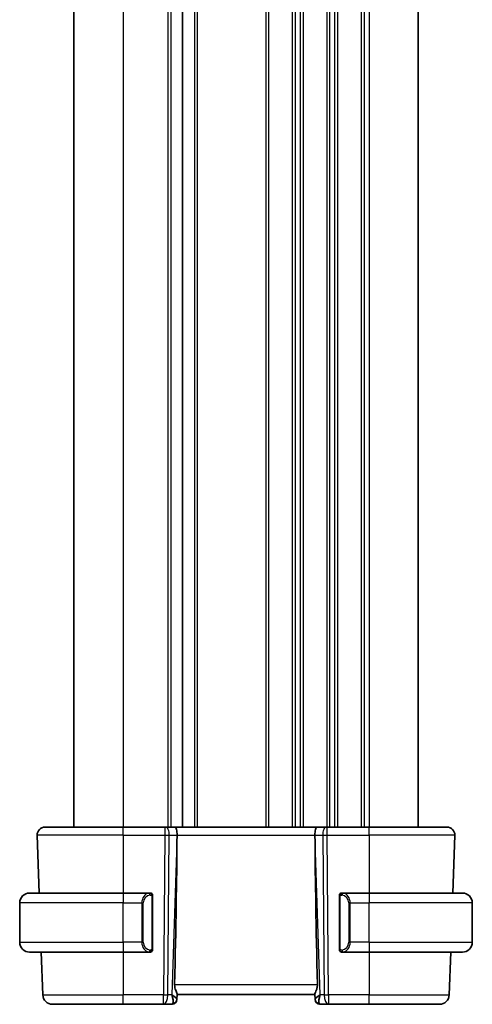
# Model space of a CAD drawing. Units: millimetres. Extents: x 0 to 4341, y 0 to 702.
# Drawn here: x 1425 to 1471, y 389 to 489 of the extents above; entities that cross this region are included whole.
import ezdxf

# ---------------------------------------------------------------- set-up
doc = ezdxf.new("R2010")
doc.units = ezdxf.units.MM
doc.header["$LTSCALE"] = 2
doc.layers.add('Visible (ISO)', color=7, linetype='Continuous', lineweight=35)
doc.layers.add('Visible Narrow (ISO)', color=7, linetype='Continuous', lineweight=25)

msp = doc.modelspace()

# ---------------------------------------------------------------- linework, layer by layer
at = {"layer": 'Visible (ISO)'}
for p, q in [((1430.6579, 570.6427), (1430.6579, 406.6427)), ((1441.7079, 570.6427), (1441.7079, 406.6427)), ((1441.7079, 570.6427), (1441.7079, 406.6427)), ((1465.6579, 570.6427), (1465.6579, 406.6427)), ((1427.7363, 406.6427), (1435.6579, 406.6427)), ((1439.9151, 406.6427), (1435.6579, 406.6427)), ((1439.9151, 406.6427), (1440.0045, 406.6427)), ((1440.9623, 406.6427), (1440.0045, 406.6427)), ((1455.3534, 406.6427), (1440.9623, 406.6427)), ((1456.3112, 406.6427), (1455.3534, 406.6427)), ((1456.3112, 406.6427), (1456.4006, 406.6427)), ((1460.6579, 406.6427), (1456.4006, 406.6427)), ((1460.6579, 406.6427), (1468.5795, 406.6427)), ((1426.9368, 405.8148), (1427.1418, 399.9427)), ((1441.1451, 405.0982), (1441.1511, 405.8148)), ((1455.1706, 405.0982), (1455.1647, 405.8148)), ((1469.379, 405.8148), (1469.1739, 399.9427)), ((1426.1579, 399.9427), (1435.6579, 399.9427)), ((1438.3614, 399.9427), (1435.6579, 399.9427)), ((1438.6579, 394.317), (1438.6579, 399.5685)), ((1457.6579, 399.5685), (1457.6579, 394.317)), ((1460.6579, 399.9427), (1457.9519, 399.9427)), ((1460.6579, 399.9427), (1470.1579, 399.9427)), ((1425.1579, 394.9427), (1425.1579, 398.9427)), ((1471.1579, 394.9427), (1471.1579, 398.9427)), ((1438.3376, 394.163), (1438.3376, 394.163)), ((1435.6579, 393.9427), (1426.1579, 393.9427)), ((1427.3514, 393.9427), (1427.5027, 389.6078)), ((1435.6579, 393.9427), (1438.3638, 393.9427)), ((1457.9543, 393.9427), (1460.6579, 393.9427)), ((1470.1579, 393.9427), (1460.6579, 393.9427)), ((1468.9644, 393.9427), (1468.813, 389.6078)), ((1441.1414, 389.1707), (1441.1398, 389.1253)), ((1441.1414, 389.1707), (1441.1593, 389.6824)), ((1441.1579, 389.6427), (1455.1579, 389.6427)), ((1455.1565, 389.6824), (1455.1744, 389.1707)), ((1455.1759, 389.1253), (1455.1744, 389.1707)), ((1435.6579, 388.6427), (1428.5021, 388.6427)), ((1435.6579, 388.6427), (1439.7815, 388.6427)), ((1439.7815, 388.6427), (1440.6401, 388.6427)), ((1455.6756, 388.6427), (1456.5342, 388.6427)), ((1456.5342, 388.6427), (1460.6579, 388.6427)), ((1467.8136, 388.6427), (1460.6579, 388.6427))]:
    msp.add_line(p, q, dxfattribs=at)
for centre, radius, start, end in [((1427.7363, 405.8427), 0.8, 90, 182), ((1468.5795, 405.8427), 0.8, 358, 90), ((1426.1579, 398.9427), 1, 90, 180), ((1438.4579, 399.7427), 0.2, 45, 90), ((1438.4579, 399.7427), 0.2, 0, 45), ((1457.8579, 399.7427), 0.2, 135, 180), ((1457.8579, 399.7427), 0.2, 90, 135), ((1470.1579, 398.9427), 1, 0, 90), ((1426.1579, 394.9427), 1, 180, 270), ((1438.4579, 394.1427), 0.2, 270, 315), ((1438.4579, 394.1427), 0.2, 315, 0), ((1457.8579, 394.1427), 0.2, 180, 225), ((1457.8579, 394.1427), 0.2, 225, 270), ((1470.1579, 394.9427), 1, 270, 0), ((1428.5021, 389.6427), 1, 182, 270), ((1440.6401, 389.1427), 0.5, 270, 358), ((1455.6756, 389.1427), 0.5, 182, 270), ((1467.8136, 389.6427), 1, 270, 358)]:
    msp.add_arc(centre, radius, start, end, dxfattribs=at)
for centre, major_axis, ratio, start_param, end_param in [((1440.9623, 405.8427), (0, 0.8), 0.23606798, 4.6774824, 6.28318531), ((1455.3534, 405.8427), (0, 0.8), 0.23606798, 0, 1.60570291), ((1438.3548, 338.0268), (2.6199, 74.9881), 0.0133273, 5.48992218, 5.82000346), ((1457.961, 338.0268), (-2.6199, 74.9881), 0.0133273, 0.46318185, 0.79326313), ((1440.1573, 389.6427), (0.9809, -0.4854), 0.16493214, 0.0744341, 1.18082993), ((1440.1573, 389.6427), (0.5076, -0.9839), 0.35240907, 0.24963638, 1.3560322), ((1456.1585, 389.6427), (-0.9809, -0.4854), 0.16493214, 5.10235538, 6.20875121), ((1456.1585, 389.6427), (-0.5076, -0.9839), 0.35240907, 4.9271531, 6.03354893)]:
    msp.add_ellipse(centre, major_axis=major_axis, ratio=ratio, start_param=start_param, end_param=end_param, dxfattribs=at)
for points, knots in [([(1438.3905, 399.9427), (1438.3851, 399.9427), (1438.3802, 399.9427), (1438.3758, 399.9427), (1438.3707, 399.9428), (1438.3665, 399.9428), (1438.3638, 399.9428)], [0.741726882, 0.741726882, 0.741726882, 0.741726882, 0.860546319, 0.860546319, 0.860546319, 1, 1, 1, 1]), ([(1438.4579, 399.9427), (1438.4574, 399.9427), (1438.4568, 399.9427), (1438.4536, 399.9427), (1438.4516, 399.9427), (1438.4489, 399.9427), (1438.4456, 399.9427), (1438.4427, 399.9427), (1438.4394, 399.9427), (1438.4354, 399.9427), (1438.4316, 399.9427), (1438.4273, 399.9427), (1438.4225, 399.9427), (1438.4176, 399.9427), (1438.4123, 399.9427), (1438.407, 399.9427), (1438.4013, 399.9427), (1438.3957, 399.9427), (1438.3905, 399.9427)], [0, 0, 0, 0, 0.19035453, 0.19035453, 0.19035453, 0.313863222, 0.313863222, 0.313863222, 0.421406083, 0.421406083, 0.421406083, 0.523967972, 0.523967972, 0.523967972, 0.628134753, 0.628134753, 0.628134753, 0.741726882, 0.741726882, 0.741726882, 0.741726882]), ([(1438.6579, 399.6964), (1438.6579, 399.7023), (1438.6579, 399.7078), (1438.6579, 399.7127), (1438.6579, 399.7176), (1438.6579, 399.722), (1438.6579, 399.7257), (1438.6579, 399.7294), (1438.6579, 399.7324), (1438.6579, 399.7348), (1438.6579, 399.7372), (1438.6579, 399.7389), (1438.6579, 399.7402), (1438.6579, 399.7404), (1438.6579, 399.7407), (1438.6579, 399.7409), (1438.6579, 399.7416), (1438.6579, 399.7421), (1438.6579, 399.7424), (1438.6579, 399.7427), (1438.6579, 399.7427), (1438.6579, 399.7427)], [0.5, 0.5, 0.5, 0.5, 0.58502424, 0.58502424, 0.58502424, 0.669471814, 0.669471814, 0.669471814, 0.753247815, 0.753247815, 0.753247815, 0.836265221, 0.836265221, 0.836265221, 0.854434967, 0.854434967, 0.854434967, 0.91835525, 0.91835525, 0.91835525, 1, 1, 1, 1]), ([(1438.6579, 399.5685), (1438.6579, 399.5743), (1438.6579, 399.5801), (1438.6579, 399.5862), (1438.6579, 399.5922), (1438.6579, 399.5983), (1438.6579, 399.6047), (1438.6579, 399.6111), (1438.6579, 399.6176), (1438.6579, 399.6241), (1438.6579, 399.6307), (1438.6579, 399.6373), (1438.6579, 399.6437), (1438.6579, 399.6502), (1438.6579, 399.6566), (1438.6579, 399.6627), (1438.6579, 399.6689), (1438.6579, 399.6748), (1438.6579, 399.6804), (1438.6579, 399.6861), (1438.6579, 399.6915), (1438.6579, 399.6964)], [0, 0, 0, 0, 0.071870675, 0.071870675, 0.071870675, 0.142502949, 0.142502949, 0.142502949, 0.212568705, 0.212568705, 0.212568705, 0.282687692, 0.282687692, 0.282687692, 0.353484447, 0.353484447, 0.353484447, 0.42564648, 0.42564648, 0.42564648, 0.5, 0.5, 0.5, 0.5]), ([(1457.6579, 399.7427), (1457.6579, 399.7427), (1457.6579, 399.7427), (1457.6579, 399.7421), (1457.6579, 399.7415), (1457.6579, 399.7403), (1457.6579, 399.7383), (1457.6579, 399.7363), (1457.6579, 399.7334), (1457.6579, 399.7297), (1457.6579, 399.7259), (1457.6579, 399.7213), (1457.6579, 399.7158), (1457.6579, 399.7102), (1457.6579, 399.7037), (1457.6579, 399.6968)], [0, 0, 0, 0, 0.100267749, 0.100267749, 0.100267749, 0.198470645, 0.198470645, 0.198470645, 0.296516219, 0.296516219, 0.296516219, 0.396280778, 0.396280778, 0.396280778, 0.5, 0.5, 0.5, 0.5]), ([(1457.6579, 399.6968), (1457.6579, 399.685), (1457.6579, 399.671), (1457.6579, 399.6563), (1457.6579, 399.6419), (1457.6579, 399.6267), (1457.6579, 399.6116), (1457.6579, 399.6098), (1457.6579, 399.608), (1457.6579, 399.6063), (1457.6579, 399.5932), (1457.6579, 399.5805), (1457.6579, 399.5685)], [0.5, 0.5, 0.5, 0.5, 0.669989404, 0.669989404, 0.669989404, 0.836566079, 0.836566079, 0.836566079, 0.856225759, 0.856225759, 0.856225759, 1, 1, 1, 1]), ([(1457.9252, 399.9427), (1457.9191, 399.9427), (1457.9123, 399.9427), (1457.9055, 399.9427), (1457.8993, 399.9427), (1457.8931, 399.9427), (1457.8877, 399.9427), (1457.8823, 399.9427), (1457.8778, 399.9427), (1457.8739, 399.9427), (1457.8696, 399.9427), (1457.8662, 399.9427), (1457.8635, 399.9427), (1457.8594, 399.9427), (1457.8585, 399.9427), (1457.8579, 399.9427)], [0.258273118, 0.258273118, 0.258273118, 0.258273118, 0.393143911, 0.393143911, 0.393143911, 0.516901466, 0.516901466, 0.516901466, 0.642015716, 0.642015716, 0.642015716, 0.782669876, 0.782669876, 0.782669876, 1, 1, 1, 1]), ([(1457.9519, 399.9427), (1457.9504, 399.9427), (1457.9484, 399.9427), (1457.9461, 399.9427), (1457.9406, 399.9428), (1457.9335, 399.9427), (1457.9252, 399.9427)], [0.000000157, 0.000000157, 0.000000157, 0.000000157, 0.07789573, 0.07789573, 0.07789573, 0.258273118, 0.258273118, 0.258273118, 0.258273118]), ([(1438.6579, 394.1887), (1438.6579, 394.2005), (1438.6579, 394.2145), (1438.6579, 394.2292), (1438.6579, 394.2436), (1438.6579, 394.2588), (1438.6579, 394.2739), (1438.6579, 394.2757), (1438.6579, 394.2775), (1438.6579, 394.2792), (1438.6579, 394.2923), (1438.6579, 394.305), (1438.6579, 394.317)], [0.5, 0.5, 0.5, 0.5, 0.669989404, 0.669989404, 0.669989404, 0.836566079, 0.836566079, 0.836566079, 0.856225759, 0.856225759, 0.856225759, 1, 1, 1, 1]), ([(1438.6579, 394.1427), (1438.6579, 394.1428), (1438.6579, 394.1428), (1438.6579, 394.1434), (1438.6579, 394.144), (1438.6579, 394.1452), (1438.6579, 394.1472), (1438.6579, 394.1492), (1438.6579, 394.1521), (1438.6579, 394.1558), (1438.6579, 394.1596), (1438.6579, 394.1642), (1438.6579, 394.1697), (1438.6579, 394.1753), (1438.6579, 394.1817), (1438.6579, 394.1887)], [0, 0, 0, 0, 0.100267749, 0.100267749, 0.100267749, 0.198470645, 0.198470645, 0.198470645, 0.296516219, 0.296516219, 0.296516219, 0.396280778, 0.396280778, 0.396280778, 0.5, 0.5, 0.5, 0.5]), ([(1457.6579, 394.317), (1457.6579, 394.3112), (1457.6579, 394.3054), (1457.6579, 394.2993), (1457.6579, 394.2933), (1457.6579, 394.2871), (1457.6579, 394.2808), (1457.6579, 394.2744), (1457.6579, 394.2679), (1457.6579, 394.2614), (1457.6579, 394.2548), (1457.6579, 394.2482), (1457.6579, 394.2418), (1457.6579, 394.2352), (1457.6579, 394.2289), (1457.6579, 394.2228), (1457.6579, 394.2166), (1457.6579, 394.2107), (1457.6579, 394.2051), (1457.6579, 394.1994), (1457.6579, 394.194), (1457.6579, 394.1891)], [0, 0, 0, 0, 0.071870675, 0.071870675, 0.071870675, 0.142502949, 0.142502949, 0.142502949, 0.212568705, 0.212568705, 0.212568705, 0.282687692, 0.282687692, 0.282687692, 0.353484447, 0.353484447, 0.353484447, 0.42564648, 0.42564648, 0.42564648, 0.5, 0.5, 0.5, 0.5]), ([(1457.6579, 394.1891), (1457.6579, 394.1832), (1457.6579, 394.1777), (1457.6579, 394.1728), (1457.6579, 394.1679), (1457.6579, 394.1635), (1457.6579, 394.1598), (1457.6579, 394.1561), (1457.6579, 394.153), (1457.6579, 394.1506), (1457.6579, 394.1483), (1457.6579, 394.1465), (1457.6579, 394.1453), (1457.6579, 394.1451), (1457.6579, 394.1448), (1457.6579, 394.1446), (1457.6579, 394.1438), (1457.6579, 394.1434), (1457.6579, 394.1431), (1457.6579, 394.1427), (1457.6579, 394.1427), (1457.6579, 394.1427)], [0.5, 0.5, 0.5, 0.5, 0.58502424, 0.58502424, 0.58502424, 0.669471814, 0.669471814, 0.669471814, 0.753247815, 0.753247815, 0.753247815, 0.836265221, 0.836265221, 0.836265221, 0.854434967, 0.854434967, 0.854434967, 0.91835525, 0.91835525, 0.91835525, 1, 1, 1, 1]), ([(1438.3638, 393.9428), (1438.3653, 393.9428), (1438.3673, 393.9428), (1438.3697, 393.9427), (1438.3751, 393.9427), (1438.3823, 393.9427), (1438.3905, 393.9427)], [0.000000157, 0.000000157, 0.000000157, 0.000000157, 0.07789573, 0.07789573, 0.07789573, 0.258273118, 0.258273118, 0.258273118, 0.258273118]), ([(1438.3905, 393.9427), (1438.3967, 393.9427), (1438.4035, 393.9427), (1438.4102, 393.9427), (1438.4165, 393.9427), (1438.4226, 393.9427), (1438.428, 393.9427), (1438.4334, 393.9427), (1438.438, 393.9427), (1438.4418, 393.9427), (1438.4461, 393.9427), (1438.4495, 393.9427), (1438.4522, 393.9427), (1438.4564, 393.9427), (1438.4573, 393.9427), (1438.4579, 393.9427)], [0.258273118, 0.258273118, 0.258273118, 0.258273118, 0.393143911, 0.393143911, 0.393143911, 0.516901466, 0.516901466, 0.516901466, 0.642015716, 0.642015716, 0.642015716, 0.782669876, 0.782669876, 0.782669876, 1, 1, 1, 1]), ([(1457.8579, 393.9427), (1457.8583, 393.9427), (1457.859, 393.9427), (1457.8621, 393.9427), (1457.8642, 393.9427), (1457.8668, 393.9427), (1457.8701, 393.9427), (1457.873, 393.9427), (1457.8763, 393.9427), (1457.8803, 393.9427), (1457.8841, 393.9427), (1457.8885, 393.9427), (1457.8933, 393.9427), (1457.8982, 393.9427), (1457.9035, 393.9427), (1457.9087, 393.9427), (1457.9144, 393.9427), (1457.92, 393.9427), (1457.9252, 393.9427)], [0, 0, 0, 0, 0.19035453, 0.19035453, 0.19035453, 0.313863222, 0.313863222, 0.313863222, 0.421406083, 0.421406083, 0.421406083, 0.523967972, 0.523967972, 0.523967972, 0.628134753, 0.628134753, 0.628134753, 0.741726882, 0.741726882, 0.741726882, 0.741726882]), ([(1457.9252, 393.9427), (1457.9307, 393.9427), (1457.9356, 393.9428), (1457.9399, 393.9427), (1457.945, 393.9427), (1457.9493, 393.9427), (1457.9519, 393.9427)], [0.741726882, 0.741726882, 0.741726882, 0.741726882, 0.860546319, 0.860546319, 0.860546319, 1, 1, 1, 1]), ([(1441.1593, 389.6824), (1441.1595, 389.6913), (1441.1586, 389.7012), (1441.15, 389.7477), (1441.1311, 389.799), (1441.0792, 389.9248), (1441.0466, 389.9994), (1440.9881, 390.1497), (1440.9569, 390.2378), (1440.9143, 390.4216), (1440.9031, 390.5171), (1440.9049, 390.6078)], [-0.404547303, -0.404547303, -0.404547303, -0.404547303, -0.395455613, -0.395455613, -0.366406972, -0.366406972, -0.337358332, -0.337358332, -0.308928598, -0.308928598, -0.281828553, -0.281828553, -0.281828553, -0.281828553]), ([(1455.1565, 389.6824), (1455.1561, 389.7004), (1455.1607, 389.7236), (1455.1856, 389.8052), (1455.2236, 389.8925), (1455.2946, 390.0627), (1455.3355, 390.1639), (1455.3953, 390.3807), (1455.4131, 390.4961), (1455.4108, 390.6078)], [0.433865659, 0.433865659, 0.433865659, 0.433865659, 0.451902234, 0.451902234, 0.488580195, 0.488580195, 0.52335491, 0.52335491, 0.556798225, 0.556798225, 0.556798225, 0.556798225])]:
    msp.add_open_spline(points, degree=3, knots=knots, dxfattribs=at)
at = {"layer": 'Visible Narrow (ISO)'}
for p, q in [((1435.6579, 570.6427), (1435.6579, 406.6427)), ((1440.2079, 570.6427), (1440.2079, 406.6427)), ((1440.5079, 570.6427), (1440.5079, 406.6427)), ((1442.9079, 570.6427), (1442.9079, 406.6427)), ((1443.2079, 570.6427), (1443.2079, 406.6427)), ((1450.1579, 570.6427), (1450.1579, 406.6427)), ((1450.4579, 570.6427), (1450.4579, 406.6427)), ((1452.8579, 570.6427), (1452.8579, 406.6427)), ((1453.1579, 570.6427), (1453.1579, 406.6427)), ((1453.6579, 570.6427), (1453.6579, 406.6427)), ((1453.9579, 570.6427), (1453.9579, 406.6427)), ((1456.3579, 570.6427), (1456.3579, 406.6427)), ((1456.6579, 570.6427), (1456.6579, 406.6427)), ((1457.1579, 570.6427), (1457.1579, 406.6427)), ((1457.4579, 570.6427), (1457.4579, 406.6427)), ((1459.8579, 570.6427), (1459.8579, 406.6427)), ((1460.1579, 570.6427), (1460.1579, 406.6427)), ((1460.6579, 570.6427), (1460.6579, 406.6427)), ((1435.6579, 405.8148), (1435.6579, 406.6427)), ((1439.9151, 406.6427), (1439.9151, 405.8148)), ((1456.4006, 405.8148), (1456.4006, 406.6427)), ((1460.6579, 405.8148), (1460.6579, 406.6427)), ((1435.6579, 405.8148), (1426.9368, 405.8148)), ((1435.6579, 405.8148), (1439.9151, 405.8148)), ((1435.6579, 405.8148), (1435.6579, 399.9427)), ((1439.9151, 405.8148), (1439.7815, 389.6078)), ((1440.2285, 389.6078), (1440.3621, 405.8148)), ((1440.3621, 405.8148), (1441.1511, 405.8148)), ((1441.1451, 405.0982), (1440.6042, 389.6078)), ((1441.1511, 405.8148), (1455.1647, 405.8148)), ((1455.1647, 405.8148), (1455.9537, 405.8148)), ((1455.7115, 389.6078), (1455.1706, 405.0982)), ((1455.9537, 405.8148), (1456.0873, 389.6078)), ((1456.5342, 389.6078), (1456.4006, 405.8148)), ((1456.4006, 405.8148), (1460.6579, 405.8148)), ((1469.379, 405.8148), (1460.6579, 405.8148)), ((1460.6579, 405.8148), (1460.6579, 399.9427)), ((1435.6579, 399.9427), (1435.6579, 398.9427)), ((1438.5993, 399.5685), (1438.6427, 399.5685)), ((1438.5993, 399.5685), (1438.5993, 394.317)), ((1438.6427, 399.5685), (1438.6579, 399.5685)), ((1457.6579, 399.5685), (1457.6731, 399.5685)), ((1457.6731, 399.5685), (1457.7165, 399.5685)), ((1457.7165, 394.317), (1457.7165, 399.5685)), ((1460.6579, 399.9427), (1460.6579, 398.9427)), ((1435.6579, 398.9427), (1425.1579, 398.9427)), ((1435.6579, 398.9427), (1437.575, 398.9427)), ((1435.6579, 394.9427), (1435.6579, 398.9427)), ((1437.575, 398.9427), (1437.7165, 398.9427)), ((1437.575, 398.9427), (1437.575, 394.9427)), ((1437.7165, 394.9427), (1437.7165, 398.9427)), ((1458.7407, 398.9427), (1458.5993, 398.9427)), ((1458.5993, 398.9427), (1458.5993, 394.9427)), ((1458.7407, 394.9427), (1458.7407, 398.9427)), ((1458.7407, 398.9427), (1460.6579, 398.9427)), ((1460.6579, 394.9427), (1460.6579, 398.9427)), ((1471.1579, 398.9427), (1460.6579, 398.9427)), ((1425.1579, 394.9427), (1435.6579, 394.9427)), ((1437.575, 394.9427), (1435.6579, 394.9427)), ((1435.6579, 394.9427), (1435.6579, 393.9427)), ((1437.575, 394.9427), (1437.7165, 394.9427)), ((1438.6427, 394.317), (1438.5993, 394.317)), ((1438.6579, 394.317), (1438.6427, 394.317)), ((1457.6731, 394.317), (1457.6579, 394.317)), ((1457.7165, 394.317), (1457.6731, 394.317)), ((1458.7407, 394.9427), (1458.5993, 394.9427)), ((1460.6579, 394.9427), (1458.7407, 394.9427)), ((1460.6579, 394.9427), (1460.6579, 393.9427)), ((1460.6579, 394.9427), (1471.1579, 394.9427)), ((1435.6579, 393.9427), (1435.6579, 389.6078)), ((1460.6579, 393.9427), (1460.6579, 389.6078)), ((1455.4108, 390.6078), (1440.9049, 390.6078)), ((1427.5027, 389.6078), (1435.6579, 389.6078)), ((1439.7815, 389.6078), (1435.6579, 389.6078)), ((1435.6579, 388.6427), (1435.6579, 389.6078)), ((1439.7815, 388.6427), (1439.7815, 389.6078)), ((1440.6042, 389.6078), (1440.2285, 389.6078)), ((1440.719, 389.5389), (1440.719, 389.5387)), ((1455.5968, 389.5387), (1455.5968, 389.5389)), ((1456.0873, 389.6078), (1455.7115, 389.6078)), ((1456.5342, 389.6078), (1456.5342, 388.6427)), ((1460.6579, 389.6078), (1456.5342, 389.6078)), ((1460.6579, 388.6427), (1460.6579, 389.6078)), ((1460.6579, 389.6078), (1468.813, 389.6078))]:
    msp.add_line(p, q, dxfattribs=at)
for centre, start, end in [((1438.5165, 398.9427), 97.635382, 180), ((1457.7993, 398.9427), 0, 82.364618), ((1438.5165, 394.9427), 180, 262.364618), ((1457.7993, 394.9427), 277.635382, 0)]:
    msp.add_arc(centre, 0.8, start, end, dxfattribs=at)
for centre, major_axis, ratio, start_param, end_param in [((1440.0045, 405.8427), (0, 0.8), 0.4472136, 4.6774824, 6.28318531), ((1456.3112, 405.8427), (0, 0.8), 0.4472136, 0, 1.60570291), ((1439.9151, 405.8427), (1, -0.0066), 0.02791857, 4.7126306, 5.17599061), ((1456.4007, 405.8427), (1, 0.0066), 0.02791857, 4.24878735, 4.71214736), ((1438.375, 398.9427), (0, -1), 0.8, 3.27485521, 4.71238898), ((1438.2687, 399.7357), (-0.0266, 0.1982), 0.70395113, 5.35665069, 6.09500337), ((1438.2687, 399.7357), (-0.0266, 0.1982), 0.70395113, 4.61829801, 5.35665069), ((1458.047, 399.7357), (-0.0266, -0.1982), 0.70395113, 4.06812727, 4.80647995), ((1458.047, 399.7357), (0.0266, 0.1982), 0.70395113, 0.18818194, 0.92653462), ((1457.9407, 398.9427), (0, 1), 0.8, 4.71238898, 6.14992275), ((1438.375, 394.9427), (0, -1), 0.8, 4.71238898, 6.14992275), ((1438.2687, 394.1498), (-0.0266, -0.1982), 0.70395113, 0.18818194, 0.92653462), ((1438.2687, 394.1498), (0.0266, 0.1982), 0.70395113, 4.06812727, 4.80647995), ((1458.047, 394.1498), (0.0266, -0.1982), 0.70395113, 4.61829801, 5.35665069), ((1458.047, 394.1498), (0.0266, -0.1982), 0.70395113, 5.35665069, 6.09500337), ((1457.9407, 394.9427), (0, 1), 0.8, 3.27485521, 4.71238898), ((1439.7815, 389.6427), (-1, 0.0082), 0.03489831, 1.57108402, 2.03444402), ((1439.7815, 389.6427), (0, -1), 0.4472136, 0, 1.53588974), ((1440.6417, 389.1882), (0.4997, -0.0174), 0.92432186, 4.93199068, 6.28318531), ((1440.6401, 389.1427), (0.4997, -0.0175), 0.03063402, 6.1796427, 6.17973459), ((1455.6741, 389.1882), (-0.4997, -0.0174), 0.92432186, 0, 1.35119463), ((1455.6756, 389.1427), (-0.4997, -0.0175), 0.03063402, 0.10345072, 0.10354261), ((1456.5342, 389.6427), (1, 0.0082), 0.03489831, 4.24874129, 4.71210129), ((1456.5342, 389.6427), (0, -1), 0.4472136, 4.74729557, 6.28318531), ((1440.6576, 389.6427), (-0.0184, -1), 0.22353506, 0.00410834, 0.43360225), ((1455.6582, 389.6427), (-0.0184, 1), 0.22353506, 2.7079904, 3.13748432)]:
    msp.add_ellipse(centre, major_axis=major_axis, ratio=ratio, start_param=start_param, end_param=end_param, dxfattribs=at)
for points, knots in [([(1438.3638, 399.9428), (1438.363, 399.9428), (1438.3617, 399.9427), (1438.3598, 399.9427), (1438.3559, 399.9427), (1438.3497, 399.9426), (1438.3424, 399.9422), (1438.337, 399.942), (1438.3309, 399.9416), (1438.3247, 399.9411), (1438.3187, 399.9406), (1438.3125, 399.94), (1438.3064, 399.9393), (1438.2997, 399.9385), (1438.2933, 399.9377), (1438.2877, 399.9369), (1438.2785, 399.9355), (1438.2714, 399.9343), (1438.2687, 399.9339)], [0.000000144, 0.000000144, 0.000000144, 0.000000144, 0.094244623, 0.094244623, 0.094244623, 0.296084967, 0.296084967, 0.296084967, 0.446134624, 0.446134624, 0.446134624, 0.588438527, 0.588438527, 0.588438527, 0.744229366, 0.744229366, 0.744229366, 1, 1, 1, 1]), ([(1438.4102, 399.7357), (1438.4158, 399.7364), (1438.4215, 399.7372), (1438.4274, 399.7377), (1438.4334, 399.7382), (1438.4396, 399.7385), (1438.4462, 399.7384), (1438.4527, 399.7384), (1438.4596, 399.738), (1438.4666, 399.7372), (1438.4736, 399.7364), (1438.4807, 399.7351), (1438.4877, 399.7335), (1438.4948, 399.7319), (1438.5018, 399.7298), (1438.5085, 399.7273), (1438.5152, 399.7248), (1438.5217, 399.7219), (1438.5279, 399.7185), (1438.5341, 399.7151), (1438.5401, 399.7112), (1438.5457, 399.7068)], [0, 0, 0, 0, 0.071275003, 0.071275003, 0.071275003, 0.142460654, 0.142460654, 0.142460654, 0.213640744, 0.213640744, 0.213640744, 0.284898994, 0.284898994, 0.284898994, 0.356320054, 0.356320054, 0.356320054, 0.427990515, 0.427990515, 0.427990515, 0.5, 0.5, 0.5, 0.5]), ([(1438.5457, 399.7068), (1438.5513, 399.7025), (1438.5567, 399.6977), (1438.5618, 399.6923), (1438.5667, 399.6871), (1438.5713, 399.6814), (1438.5754, 399.6754), (1438.5795, 399.6694), (1438.5831, 399.663), (1438.5861, 399.6565), (1438.5891, 399.6499), (1438.5914, 399.643), (1438.5933, 399.6362), (1438.595, 399.6299), (1438.5962, 399.6237), (1438.5971, 399.6171), (1438.5981, 399.6093), (1438.5988, 399.6006), (1438.5991, 399.592), (1438.5993, 399.5842), (1438.5993, 399.5765), (1438.5993, 399.5685)], [0.5, 0.5, 0.5, 0.5, 0.571724472, 0.571724472, 0.571724472, 0.6426242, 0.6426242, 0.6426242, 0.713360208, 0.713360208, 0.713360208, 0.784578216, 0.784578216, 0.784578216, 0.850494029, 0.850494029, 0.850494029, 0.928795564, 0.928795564, 0.928795564, 1, 1, 1, 1]), ([(1457.7165, 399.5685), (1457.7165, 399.5866), (1457.7166, 399.6052), (1457.7194, 399.6225), (1457.7223, 399.6396), (1457.7279, 399.6555), (1457.7362, 399.6695), (1457.7451, 399.6844), (1457.757, 399.6972), (1457.7696, 399.7068)], [0, 0, 0, 0, 0.164645555, 0.164645555, 0.164645555, 0.326856301, 0.326856301, 0.326856301, 0.5, 0.5, 0.5, 0.5]), ([(1457.7696, 399.7068), (1457.7775, 399.7129), (1457.7862, 399.7181), (1457.7955, 399.7225), (1457.8046, 399.7268), (1457.8143, 399.7303), (1457.8244, 399.7329), (1457.834, 399.7353), (1457.8436, 399.7369), (1457.8529, 399.7378), (1457.8625, 399.7386), (1457.8717, 399.7386), (1457.8805, 399.7382), (1457.8893, 399.7377), (1457.8977, 399.7367), (1457.9056, 399.7357)], [0.5, 0.5, 0.5, 0.5, 0.605247725, 0.605247725, 0.605247725, 0.707891002, 0.707891002, 0.707891002, 0.804148575, 0.804148575, 0.804148575, 0.902074288, 0.902074288, 0.902074288, 1, 1, 1, 1]), ([(1458.047, 399.9339), (1458.0437, 399.9344), (1458.0333, 399.9362), (1458.0205, 399.9379), (1458.0125, 399.939), (1458.0034, 399.94), (1457.9947, 399.9408), (1457.9856, 399.9416), (1457.977, 399.9421), (1457.9698, 399.9424), (1457.9608, 399.9427), (1457.9542, 399.9427), (1457.9519, 399.9427)], [0, 0, 0, 0, 0.32158276, 0.32158276, 0.32158276, 0.52551233, 0.52551233, 0.52551233, 0.73736223, 0.73736223, 0.73736223, 1, 1, 1, 1]), ([(1438.5462, 394.1787), (1438.5382, 394.1726), (1438.5296, 394.1674), (1438.5203, 394.163), (1438.5112, 394.1587), (1438.5015, 394.1552), (1438.4913, 394.1526), (1438.4818, 394.1501), (1438.4722, 394.1485), (1438.4628, 394.1477), (1438.4533, 394.1469), (1438.4441, 394.1468), (1438.4353, 394.1473), (1438.4265, 394.1478), (1438.4181, 394.1488), (1438.4102, 394.1498)], [0.5, 0.5, 0.5, 0.5, 0.605247725, 0.605247725, 0.605247725, 0.707891002, 0.707891002, 0.707891002, 0.804148575, 0.804148575, 0.804148575, 0.902074288, 0.902074288, 0.902074288, 1, 1, 1, 1]), ([(1438.5993, 394.317), (1438.5993, 394.2989), (1438.5992, 394.2803), (1438.5963, 394.2629), (1438.5935, 394.2458), (1438.5879, 394.23), (1438.5796, 394.216), (1438.5707, 394.201), (1438.5588, 394.1882), (1438.5462, 394.1787)], [0, 0, 0, 0, 0.164645555, 0.164645555, 0.164645555, 0.326856301, 0.326856301, 0.326856301, 0.5, 0.5, 0.5, 0.5]), ([(1457.77, 394.1787), (1457.7644, 394.183), (1457.759, 394.1878), (1457.754, 394.1931), (1457.749, 394.1984), (1457.7444, 394.2041), (1457.7403, 394.2101), (1457.7362, 394.2161), (1457.7327, 394.2225), (1457.7297, 394.229), (1457.7267, 394.2356), (1457.7243, 394.2425), (1457.7225, 394.2493), (1457.7208, 394.2556), (1457.7196, 394.2618), (1457.7187, 394.2684), (1457.7176, 394.2762), (1457.717, 394.2849), (1457.7167, 394.2935), (1457.7164, 394.3013), (1457.7165, 394.309), (1457.7165, 394.317)], [0.5, 0.5, 0.5, 0.5, 0.571724472, 0.571724472, 0.571724472, 0.6426242, 0.6426242, 0.6426242, 0.713360208, 0.713360208, 0.713360208, 0.784578216, 0.784578216, 0.784578216, 0.850494029, 0.850494029, 0.850494029, 0.928795564, 0.928795564, 0.928795564, 1, 1, 1, 1]), ([(1457.9056, 394.1498), (1457.9, 394.1491), (1457.8943, 394.1483), (1457.8883, 394.1478), (1457.8824, 394.1473), (1457.8761, 394.147), (1457.8696, 394.1471), (1457.863, 394.1471), (1457.8562, 394.1475), (1457.8492, 394.1483), (1457.8422, 394.1491), (1457.8351, 394.1503), (1457.828, 394.152), (1457.821, 394.1536), (1457.814, 394.1557), (1457.8073, 394.1582), (1457.8005, 394.1607), (1457.794, 394.1636), (1457.7878, 394.167), (1457.7816, 394.1704), (1457.7757, 394.1743), (1457.77, 394.1787)], [0, 0, 0, 0, 0.071275003, 0.071275003, 0.071275003, 0.142460654, 0.142460654, 0.142460654, 0.213640744, 0.213640744, 0.213640744, 0.284898994, 0.284898994, 0.284898994, 0.356320054, 0.356320054, 0.356320054, 0.427990515, 0.427990515, 0.427990515, 0.5, 0.5, 0.5, 0.5]), ([(1438.2687, 393.9516), (1438.272, 393.9511), (1438.2825, 393.9493), (1438.2952, 393.9476), (1438.3033, 393.9465), (1438.3124, 393.9455), (1438.3211, 393.9447), (1438.3301, 393.9439), (1438.3387, 393.9434), (1438.346, 393.9431), (1438.3549, 393.9428), (1438.3615, 393.9428), (1438.3638, 393.9428)], [0, 0, 0, 0, 0.32158276, 0.32158276, 0.32158276, 0.52551233, 0.52551233, 0.52551233, 0.73736223, 0.73736223, 0.73736223, 1, 1, 1, 1]), ([(1457.9519, 393.9427), (1457.9527, 393.9427), (1457.9541, 393.9427), (1457.9559, 393.9428), (1457.9598, 393.9428), (1457.966, 393.9429), (1457.9734, 393.9433), (1457.9788, 393.9435), (1457.9848, 393.9439), (1457.9911, 393.9444), (1457.9971, 393.9449), (1458.0033, 393.9455), (1458.0094, 393.9462), (1458.016, 393.947), (1458.0224, 393.9478), (1458.0281, 393.9486), (1458.0373, 393.9499), (1458.0444, 393.9512), (1458.047, 393.9516)], [0.000000144, 0.000000144, 0.000000144, 0.000000144, 0.094244623, 0.094244623, 0.094244623, 0.296084967, 0.296084967, 0.296084967, 0.446134624, 0.446134624, 0.446134624, 0.588438527, 0.588438527, 0.588438527, 0.744229366, 0.744229366, 0.744229366, 1, 1, 1, 1])]:
    msp.add_open_spline(points, degree=3, knots=knots, dxfattribs=at)
for points in [[(1438.5834, 399.8449), (1438.5775, 399.8488), (1438.5649, 399.8558), (1438.543, 399.8651), (1438.5159, 399.872), (1438.4828, 399.8771), (1438.443, 399.8792), (1438.4014, 399.8765), (1438.3772, 399.872), (1438.3643, 399.8697)], [(1438.5834, 399.8449), (1438.5708, 399.8626), (1438.5428, 399.892), (1438.4711, 399.9305), (1438.4153, 399.9427), (1438.3905, 399.9427)], [(1438.5834, 399.8449), (1438.5822, 399.8363), (1438.5795, 399.8171), (1438.5685, 399.7666), (1438.5547, 399.7256), (1438.5457, 399.7068)], [(1438.5834, 399.8449), (1438.5841, 399.8492), (1438.5852, 399.8571), (1438.587, 399.8672), (1438.5894, 399.8755), (1438.5924, 399.8818), (1438.5965, 399.8846), (1438.5982, 399.8843), (1438.5993, 399.8842)], [(1438.5834, 399.8449), (1438.5888, 399.8373), (1438.5989, 399.8212), (1438.6121, 399.7926), (1438.6237, 399.758), (1438.6334, 399.7154), (1438.6401, 399.665), (1438.6429, 399.6139), (1438.6427, 399.5842), (1438.6427, 399.5685)], [(1438.5834, 399.8449), (1438.5973, 399.8359), (1438.6208, 399.8153), (1438.6501, 399.7603), (1438.6579, 399.716), (1438.6579, 399.6964)], [(1457.7322, 399.845), (1457.7183, 399.836), (1457.6949, 399.8155), (1457.6657, 399.7607), (1457.6579, 399.7164), (1457.6579, 399.6968)], [(1457.7322, 399.845), (1457.7195, 399.8273), (1457.6985, 399.7881), (1457.6744, 399.6848), (1457.6731, 399.6051), (1457.6731, 399.5685)], [(1457.7322, 399.845), (1457.7314, 399.8502), (1457.7301, 399.8595), (1457.7278, 399.8708), (1457.7248, 399.8797), (1457.7202, 399.8846), (1457.718, 399.8844), (1457.7165, 399.8842)], [(1457.7322, 399.845), (1457.7448, 399.8627), (1457.773, 399.8921), (1457.8446, 399.9305), (1457.9005, 399.9427), (1457.9252, 399.9427)], [(1457.7322, 399.845), (1457.7405, 399.8504), (1457.7585, 399.8601), (1457.7931, 399.8713), (1457.8393, 399.8785), (1457.8983, 399.879), (1457.9334, 399.8729), (1457.9514, 399.8697)], [(1457.7322, 399.845), (1457.7334, 399.8364), (1457.736, 399.817), (1457.7469, 399.7666), (1457.7606, 399.7256), (1457.7696, 399.7068)], [(1438.5836, 394.0405), (1438.5753, 394.035), (1438.5573, 394.0254), (1438.5226, 394.0142), (1438.4765, 394.007), (1438.4174, 394.0065), (1438.3824, 394.0126), (1438.3643, 394.0158)], [(1438.5836, 394.0405), (1438.5709, 394.0228), (1438.5427, 393.9934), (1438.4711, 393.955), (1438.4153, 393.9427), (1438.3905, 393.9427)], [(1438.5836, 394.0405), (1438.5824, 394.0491), (1438.5797, 394.0685), (1438.5689, 394.1189), (1438.5551, 394.1599), (1438.5462, 394.1787)], [(1438.5836, 394.0405), (1438.5963, 394.0582), (1438.6173, 394.0974), (1438.6414, 394.2007), (1438.6427, 394.2804), (1438.6427, 394.317)], [(1438.5836, 394.0405), (1438.5975, 394.0495), (1438.6209, 394.07), (1438.6501, 394.1248), (1438.6579, 394.1691), (1438.6579, 394.1887)], [(1438.5836, 394.0405), (1438.5843, 394.0353), (1438.5856, 394.026), (1438.588, 394.0147), (1438.591, 394.0058), (1438.5955, 394.0008), (1438.5978, 394.0011), (1438.5993, 394.0013)], [(1457.7323, 394.0406), (1457.7185, 394.0496), (1457.695, 394.0702), (1457.6657, 394.1251), (1457.6579, 394.1695), (1457.6579, 394.1891)], [(1457.7323, 394.0406), (1457.7269, 394.0482), (1457.7169, 394.0643), (1457.7036, 394.0929), (1457.692, 394.1275), (1457.6824, 394.1701), (1457.6756, 394.2205), (1457.6728, 394.2716), (1457.6731, 394.3013), (1457.6731, 394.317)], [(1457.7323, 394.0406), (1457.7317, 394.0363), (1457.7306, 394.0284), (1457.7287, 394.0183), (1457.7264, 394.01), (1457.7234, 394.0037), (1457.7192, 394.0009), (1457.7176, 394.0012), (1457.7165, 394.0013)], [(1457.7323, 394.0406), (1457.7335, 394.0492), (1457.7362, 394.0684), (1457.7473, 394.1189), (1457.7611, 394.1599), (1457.77, 394.1787)], [(1457.7323, 394.0406), (1457.7382, 394.0367), (1457.7508, 394.0297), (1457.7727, 394.0204), (1457.7998, 394.0135), (1457.833, 394.0084), (1457.8728, 394.0063), (1457.9143, 394.009), (1457.9385, 394.0135), (1457.9514, 394.0158)], [(1457.7323, 394.0406), (1457.7449, 394.0229), (1457.7729, 393.9934), (1457.8447, 393.955), (1457.9005, 393.9427), (1457.9252, 393.9427)]]:
    msp.add_open_spline(points, degree=3, dxfattribs=at)

doc.saveas('drawing.dxf')
